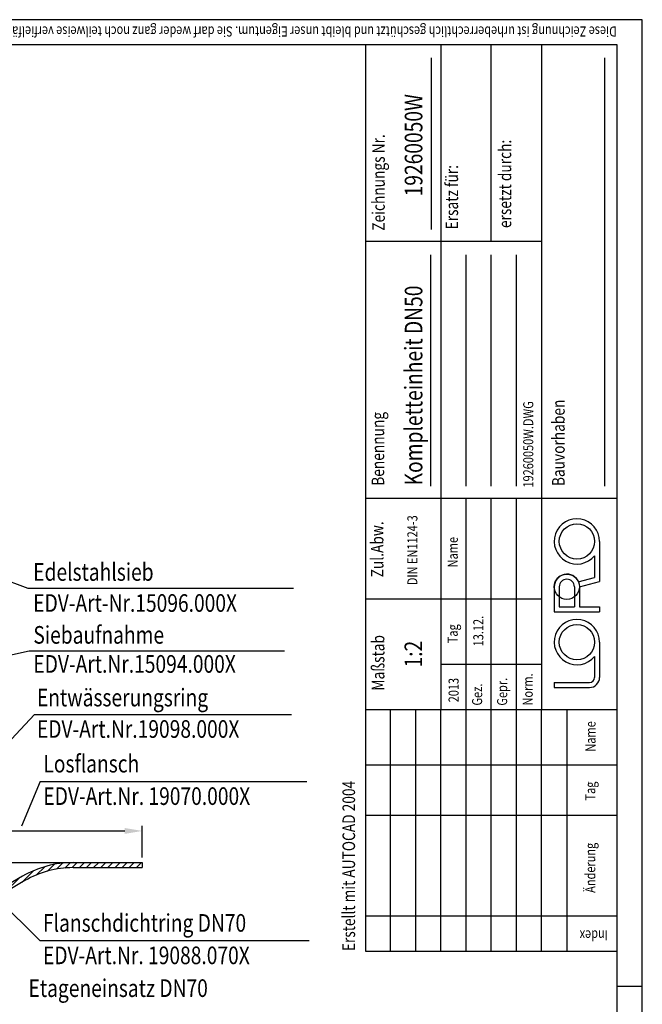
# Model space of a CAD drawing. Extents: x 0 to 594, y 0 to 840.
# Drawn here: x 347 to 594, y 449 to 840 of the extents above; entities that cross this region are included whole.
import ezdxf
from ezdxf.enums import TextEntityAlignment as Align

# ---------------------------------------------------------------- set-up
doc = ezdxf.new("R2010")
doc.units = 0
doc.header["$LTSCALE"] = 20
doc.header["$MEASUREMENT"] = 0
for name, color, linetype in [('BEM', 7, 'Continuous'), ('HILF', 2, 'Continuous'), ('SCHRAFF', 7, 'Continuous'), ('STEMPEL', 3, 'Continuous'), ('TEXT', 7, 'Continuous'), ('VOLL', 1, 'Continuous')]:
    doc.layers.add(name, color=color, linetype=linetype)
doc.styles.add('GREEKS', font='SIMPLEX.shx', dxfattribs={"width": 0.8})
doc.styles.get("Standard").update_dxf_attribs({"font": 'simplex.shx', "width": 0.8})
doc.dimstyles.get("Standard").update_dxf_attribs({"dimtxt": 0.18, "dimasz": 0.18, "dimexe": 0.18, "dimexo": 0.0625, "dimgap": 0.09, "dimtad": 0, "dimtih": 1, "dimtoh": 1, "dimdec": 4, "dimzin": 0, "dimdsep": 46, "dimtxsty": 'STANDARD', "dimcen": 0.09, "dimadec": 0, "dimazin": 0, "dimtfac": 1, "dimtdec": 4, "dimtofl": 0, "dimtmove": 0, "dimatfit": 3, "dimfxl": 1, "dimtolj": 1, "dimtzin": 0, "dimarcsym": 0})

# ---------------------------------------------------------------- blocks, each defined once
blk = doc.blocks.new('LOGO')
for p, q in [((2.599730896781125, -4.771599258481529), (2.599730896781153, -11.77159925848133)), ((3.599730896781125, -4.771599258481472), (2.599730896781125, -4.771599258481472)), ((3.599730896781125, -4.771599258481529), (3.599730896781153, -11.77159925848133)), ((17.59973089678112, -4.771599258481472), (17.59973089678115, -13.77159925848147)), ((22.59973089678116, -4.771599258481472), (17.59973089678115, -4.771599258481472)), ((22.59973089678116, -5.771599258481472), (18.59973089678115, -5.771599258481472)), ((18.59973089678115, -5.771599258481472), (18.59973089678115, -8.771599258481473)), ((22.59973089678116, -8.771599258481473), (18.59973089678115, -8.771599258481473)), ((22.59973089678116, -9.771599258481473), (18.59973089678112, -9.771599258481473)), ((18.59973089678115, -9.771599258481473), (18.59973089678115, -13.77159925848144)), ((22.59973089678116, -9.771599258481473), (23.67152766650562, -13.77159925848147)), ((23.56565672307022, -9.51278021337896), (24.4388546544846, -12.77159925848144)), ((8.771303772034768, -12.77159925848136), (4.599730896781153, -12.77159925848133)), ((28.77130377203494, -12.77159925848147), (24.43885465448463, -12.77159925848144)), ((11.59973089678115, -13.77159925848144), (4.599730896781153, -13.77159925848147)), ((18.59973089678115, -13.77159925848144), (17.59973089678115, -13.77159925848144)), ((31.59973089678115, -13.77159925848147), (23.6715276665056, -13.77159925848144))]:
    blk.add_line(p, q)
for centre in [(11.59973089678112, -9.271599258481501), (31.59973089678115, -9.271599258481473)]:
    blk.add_circle(centre, 3.5)
for centre, radius, start, end in [((11.59973089678112, -9.271599258481501), 4.5, 270, 231.0575587310159), ((22.59973089678116, -7.271599258481472), 2.5, 270, 270.0000000000007), ((22.59973089678116, -7.271599258481472), 2.5, 293.1161887722295, 90), ((22.59973089678116, -7.271599258481472), 1.5, 270, 90), ((31.59973089678115, -9.271599258481473), 4.5, 270, 231.0575587310182), ((4.599730896781153, -11.77159925848133), 2, 179.9999999999992, 270), ((4.599730896781153, -11.77159925848133), 1, 180, 270)]:
    blk.add_arc(centre, radius, start, end)
blk = doc.blocks.new('LORO')
at = {"layer": 'STEMPEL'}
blk.add_blockref('LOGO', (-1.748032802467321, 3.771489518552062), dxfattribs=at)
blk = doc.blocks.new('*D5')
at = {"layer": 'BEM', "color": 0, "lineweight": -2, "transparency": 16777216}
for p, q in [((103.3527584900807, 507.1942390982965), (103.3527584900807, 519.7770072593571)), ((110.3527584900807, 517.777007259357), (388.3527584900807, 517.777007259357)), ((395.3527584900807, 507.1942390982965), (395.3527584900807, 519.7770072593571))]:
    blk.add_line(p, q, dxfattribs=at)
at = {"layer": 'BEM', "color": 0, "transparency": 16777216}
for points in [[(110.3527584900807, 518.9436739260237), (110.3527584900807, 516.6103405926905), (103.3527584900807, 517.777007259357)], [(388.3527584900807, 518.9436739260237), (388.3527584900807, 516.6103405926905), (395.3527584900807, 517.777007259357)]]:
    blk.add_solid(points, dxfattribs=at)
at = {"layer": 'DEFPOINTS', "color": 0, "transparency": 16777216}
for p in [(395.3527584900807, 517.777007259357), (103.3527584900807, 505.1942390982964), (395.3527584900807, 505.1942390982964)]:
    blk.add_point(p, dxfattribs=at)
at = {"layer": 'BEM', "color": 1, "transparency": 16777216, "insert": (249.3527584900807, 524.2770072593571), "char_height": 7, "attachment_point": 5}
blk.add_mtext('\\A1;%%C292', dxfattribs=at)

msp = doc.modelspace()

# ---------------------------------------------------------------- hatches: boundary and pattern name
at = {"layer": 'SCHRAFF'}
h = msp.add_hatch(dxfattribs=at)
h.set_pattern_fill('_USER', color=256, scale=2, angle=45, style=0, pattern_type=0)
h.set_pattern_definition([(45, (17.89013689286361, 60.20039648382902), (-1.414213562373094, 1.414213562373095), [])])
h.paths.add_polyline_path([(367.8527584900806, 505.1942390982965, 0.1324846866320397), (347.7395310378672, 499.7696361524956), (309.8640812353021, 477.7366993928765, -0.1324846866320431), (307.8527584900807, 477.1942390982964), (300.3527584900807, 477.1942390982965), (300.3527584900807, 475.1942390982964), (307.8527584900807, 475.1942390982964, 0.1324846866320361), (310.8697426079126, 476.0079295401665), (348.7451924104778, 498.0408662997856, -0.1324846866320408), (367.8527584900808, 503.1942390982965), (395.3527584900807, 503.1942390982965), (395.3527584900807, 505.1942390982964)])
h.paths.add_polyline_path([(103.3527584900807, 505.1942390982963), (103.3527584900807, 503.1942390982965), (130.8527584900807, 503.1942390982965, -0.1324846866320397), (149.9603245696835, 498.0408662997856), (187.8357743722486, 476.0079295401665, 0.1324846866320387), (190.8527584900806, 475.1942390982964), (198.3527584900806, 475.1942390982963), (198.3527584900805, 477.1942390982964), (190.8527584900807, 477.1942390982964, -0.1324846866320415), (188.8414357448593, 477.7366993928765), (150.9659859422942, 499.7696361524956, 0.1324846866320405), (130.8527584900806, 505.1942390982964)])
h.paths.add_polyline_path([(211.3527584900807, 475.1942390982965), (211.3527584900807, 477.1942390982965), (198.3527584900806, 477.1942390982964), (198.3527584900807, 475.1942390982965)])
h.paths.add_polyline_path([(287.3527584900807, 477.1942390982964), (287.3527584900807, 475.1942390982965), (300.3527584900807, 475.1942390982965), (300.3527584900806, 477.1942390982964)])

# ---------------------------------------------------------------- linework, layer by layer
at = {"layer": 'BEM'}
msp.add_line((594, 455.9999999999999), (584, 455.9999999999999), dxfattribs=at)
at = {"layer": 'HILF'}
for p, q in [((594, 840), (0, 840)), ((594, -5.68e-14), (594, 840)), ((510.2201636304418, 756.7238616296995), (510.2201636304418, 824.858883932673)), ((579.1060174197169, 654.7736801096949), (579.1060174197169, 824.858883932673)), ((509.9624175243587, 654.7736801096949), (509.9624175243587, 746.629784251481)), ((524, 654.7736801096949), (524, 746.629784251481)), ((534, 654.7736801096949), (534, 746.629784251481)), ((544, 654.7736801096949), (544, 746.629784251481)), ((524, 566.0000000000002), (524, 650)), ((534, 566.0000000000002), (534, 650)), ((544, 566.0000000000002), (544, 650)), ((494, 470.0000000000001), (494, 566.0000000000002)), ((504, 470.0000000000001), (504, 566.0000000000002)), ((514, 470.0000000000001), (514, 566.0000000000002)), ((524, 470.0000000000001), (524, 566.0000000000002)), ((534, 470.0000000000001), (534, 566.0000000000002)), ((544, 470.0000000000001), (544, 566.0000000000002)), ((554, 470.0000000000001), (554, 566.0000000000002))]:
    msp.add_line(p, q, dxfattribs=at)
at = {"layer": 'STEMPEL'}
for p, q in [((584, 830), (10, 830)), ((484, 830.0000000000002), (484, 470.0000000000001)), ((514, 830.0000000000002), (514, 566.0000000000002)), ((554, 830.0000000000002), (554, 566)), ((584, 39.99999999999995), (584, 830)), ((484.0000000000003, 752.0000000000002), (554, 752.0000000000002)), ((484, 650), (584, 650)), ((484.0000000000001, 566.0000000000002), (584.0000000000001, 566)), ((564, 566), (564, 470.0000000000001)), ((285.8527584900805, 505.1942390982964), (395.3527584900807, 505.1942390982964)), ((395.3527584900807, 505.1942390982964), (395.3527584900807, 503.1942390982965)), ((367.8527584900807, 503.1942390982965), (395.3527584900807, 503.1942390982965)), ((347.7395310378672, 499.7696361524956), (309.8640812353021, 477.7366993928765)), ((348.7451924104778, 498.0408662997856), (310.8697426079126, 476.0079295401665)), ((484, 470.0000000000001), (584, 470.0000000000001))]:
    msp.add_line(p, q, dxfattribs=at)
for radius in [40, 38]:
    msp.add_arc((367.8527584900807, 465.1942390982965), radius, 90, 120.1874540748243, dxfattribs=at)
at = {"layer": 'TEXT', "color": 2}
for p, q in [((288.9309194950976, 636.6397295965223), (349.890084216995, 614.2158703739749)), ((349.890084216995, 614.2158703739749), (455.4122181825857, 614.2158703739749)), ((283.3293481374227, 574.4341246696911), (350.4317607920101, 589.3026129437657)), ((350.4317607920101, 589.3026129437657), (451.8090513481747, 589.3026129437657)), ((310.8028552063546, 519.241376105705), (352.4753633216749, 564.0390170091212)), ((352.4753633216749, 564.0390170091212), (454.5758915691156, 564.0390170091212)), ((354.7889634051879, 537.4701463459753), (347.4091896492367, 519.6251997652683)), ((354.7889634051879, 537.4701463459753), (460.7241440531291, 537.4701463459753)), ((354.6286372764615, 474.2194149054273), (334.6176170754435, 493.9359072213475)), ((354.6286372764615, 474.2194149054273), (461.6087645466403, 474.2194149054273))]:
    msp.add_line(p, q, dxfattribs=at)
at = {"layer": 'VOLL'}
for p, q in [((534, 752.0000000000002), (534, 830.0000000000002)), ((484.0000000000002, 610.0000000000002), (554, 610)), ((514, 584.0000000000002), (554, 584.0000000000002)), ((484.0000000000001, 544.0000000000002), (584.0000000000001, 544)), ((484.0000000000001, 524.0000000000001), (584.0000000000001, 524)), ((484, 484.0000000000001), (584, 484))]:
    msp.add_line(p, q, dxfattribs=at)

# ---------------------------------------------------------------- block references
at = {"layer": 'HILF', "xscale": 2, "yscale": 2, "zscale": 2, "rotation": 90}
msp.add_blockref('LORO', (557.0194069970104, 573.0624985962354), dxfattribs=at)

# ---------------------------------------------------------------- texts
at = {"layer": 'BEM', "style": 'GREEKS', "width": 0.8}
msp.add_text('Diese Zeichnung ist urheberrechtlich geschützt und bleibt unser Eigentum. Sie darf weder ganz noch teilweise verfielfältigt und nicht an Dritte weitergegeben werden.', height=4, rotation=180, dxfattribs=at).set_placement((583.8320989200114, 837.3022923857166))
at = {"layer": 'TEXT', "color": 1, "style": 'GREEKS', "width": 0.8}
msp.add_text('19260050W', height=7, rotation=90, dxfattribs=at).set_placement((506.6265692434746, 790.1294755517469), align=Align.CENTER)
at = {"layer": 'TEXT', "style": 'GREEKS', "width": 0.8}
for s, height, rotation, p in [('Zeichnungs Nr.', 5, 90, (491.6867965462863, 756.1787549576343)), ('ersetzt durch:', 5, 90, (541.925838221214, 757.2400861497007)), ('Ersatz für:', 5, 90, (520.8188176290003, 756.7238616296995)), ('Bauvorhaben', 5, 90, (563.1543942980694, 654.7422383911359)), ('19260050W.DWG', 4, 90, (550.6887237520849, 654.1676050109347)), ('Benennung', 5, 90, (491.4510671988221, 654.8779403809009)), ('Zul.Abw.', 5, 90, (491.16010388621, 618.5090226415829)), ('Name', 4, 90, (520.6903890808478, 622.4626584226296)), ('Tag', 4, 90, (520.6811949877008, 592.3311673153651)), ('Maßstab', 5, 90, (491.5379104912911, 573.5163572150376)), ('Norm.', 4, 90, (550.470536103502, 567.6006777387303)), ('2013', 4, 90, (521.0331740347627, 568.8693027807324)), ('Gez.', 4, 90, (530.3700963038204, 567.5836127167615)), ('Gepr.', 4, 90, (540.3107370857163, 567.5515086571672)), ('Erstellt mit AUTOCAD 2004', 5, 90, (479.8856414948956, 470.0441139350127)), ('Index', 4, 180, (580.3453415397281, 478.2664110704577))]:
    msp.add_text(s, height=height, rotation=rotation, dxfattribs=at).set_placement(p)
at = {"layer": 'TEXT', "color": 1, "style": 'GREEKS', "width": 0.8}
for s, p in [('Kompletteinheit DN50', (506.6265692434746, 655.0390572473189)), ('1:2', (506.5292291158502, 582.703491203422))]:
    msp.add_text(s, height=7, rotation=90, dxfattribs=at).set_placement(p)
at = {"layer": 'TEXT', "style": 'GREEKS', "width": 0.8}
for s, p in [('DIN EN1124-3', (504.649691676564, 629.2803181798038)), ('13.12.', (530.8491412387978, 597.1660475607107)), ('Name', (575.4067578303359, 555.3033773376387)), ('Tag', (575.3284373066019, 533.6323446520311)), ('Änderung', (575.3261810501587, 503.1426810691868))]:
    msp.add_text(s, height=4, rotation=90, dxfattribs=at).set_placement(p, align=Align.CENTER)
at = {"layer": 'TEXT', "color": 1, "style": 'GREEKS', "width": 0.8}
for s, p in [('Edelstahlsieb', (352.0176366922566, 617.1384536602214)), ('EDV-Art-Nr.15096.000X', (352.0176366922566, 604.8116263643374)), ('Siebaufnahme', (352.078506310576, 592.1574271858207)), ('EDV-Art.Nr.15094.000X', (352.078506310576, 580.6109913131368)), ('Entwässerungsring', (353.4855694690667, 567.2658837899806)), ('EDV-Art.Nr.19098.000X', (353.4855694690667, 554.7752001132708)), ('Losflansch', (356.0616506279055, 541.0002561593792)), ('EDV-Art.Nr. 19070.000X', (356.0616506279055, 528.1129922886743)), ('Flanschdichtring DN70', (355.9013244991791, 477.7495247188311)), ('EDV-Art.Nr. 19088.070X', (355.9013244991791, 464.8622608481264)), ('Etageneinsatz DN70', (350.1617863747281, 451.8375020695331))]:
    msp.add_text(s, height=7, dxfattribs=at).set_placement(p)

# ---------------------------------------------------------------- dimensions: what is measured, and where the dimension line sits
at = {"layer": 'BEM'}
dim = msp.add_linear_dim(base=(395.3527584900807, 517.777007259357), p1=(103.3527584900807, 505.1942390982964), p2=(395.3527584900807, 505.1942390982964), text='%%C<>', dimstyle='Standard', override={"dimscale": 2, "dimtxt": 3.5, "dimasz": 3.5, "dimexe": 1, "dimexo": 1, "dimgap": 1.5, "dimtad": 1, "dimtih": 0, "dimtoh": 0, "dimdec": 2, "dimzin": 8, "dimcen": 1.5, "dimclrt": 1, "dimadec": 2, "dimazin": 2, "dimtfac": 0.5142857142857143, "dimtdec": 2, "dimtofl": 1, "dimtzin": 8}, dxfattribs=at)
dim.commit()
dim.dimension.update_dxf_attribs({"geometry": '*D5', "text_midpoint": (249.3527584900807, 524.2770072593571)})

doc.saveas('drawing.dxf')
